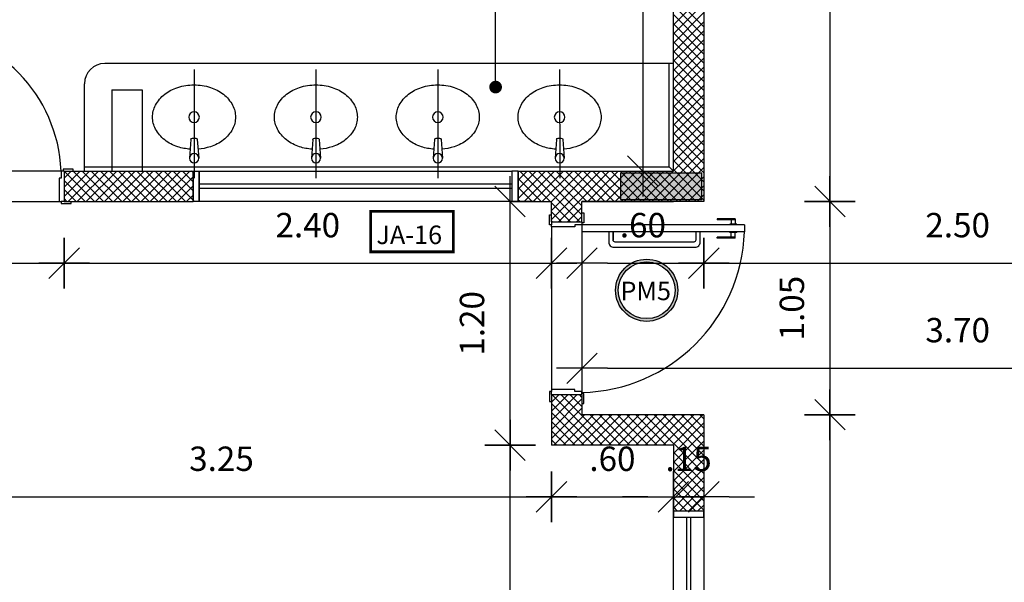
# Model space of a CAD drawing. Units: millimetres. Extents: x 2158 to 2284, y 1298 to 1385.
# Drawn here: x 2220 to 2225, y 1372 to 1374 of the extents above; entities that cross this region are included whole.
import ezdxf

# ---------------------------------------------------------------- set-up
doc = ezdxf.new("R2010")
doc.units = ezdxf.units.MM
doc.linetypes.add('HIDDEN2', pattern=[4.7625, 3.175, -1.5875])
for name, color, linetype in [('A-SOLEIRA', 1, 'Continuous'), ('AR-ALV', 5, 'Continuous'), ('AR-COZ-MOB', 1, 'Continuous'), ('AR-ESQ', 2, 'Continuous'), ('ARQ-CTA-1_075', 1, 'Continuous'), ('ARQ-EQP-VISTA', 1, 'Continuous'), ('ARQ-SMB-1_100', 1, 'Continuous'), ('HATCH', 13, 'Continuous'), ('PILAR_RECT', 6, 'Continuous')]:
    doc.layers.add(name, color=color, linetype=linetype)
doc.layers.add('FO-Hachuras dos pilares', color=9, linetype='Continuous', lineweight=5)
doc.styles.add('A16-E50', font='arial.ttf', dxfattribs={"height": 0.08})
doc.styles.add('FNDE Text Cota 0075', font='verdana.ttf', dxfattribs={"height": 0.12})
doc.styles.add('FNDE Texto Cota 0100', font='verdana.ttf', dxfattribs={"height": 0.16})
doc.dimstyles.new('FNDE 1-0100', dxfattribs={"dimscale": 2.5, "dimtxt": 0.16, "dimasz": 0.05, "dimexe": 0.15, "dimexo": 0.15, "dimgap": 0.05, "dimtad": 1, "dimzin": 4, "dimdsep": 46, "dimtxsty": 'FNDE Texto Cota 0100', "dimblk": 'tic', "dimcen": 0.15, "dimdle": 0.15, "dimse1": 1, "dimse2": 1, "dimclrd": 251, "dimclre": 251, "dimclrt": 256, "dimaunit": 1, "dimadec": 3, "dimazin": 0, "dimtfac": 1, "dimtix": 1, "dimtmove": 2, "dimatfit": 3, "dimldrblk": 'tic', "dimfxl": 0.15, "dimtvp": 1, "dimtolj": 1, "dimtzin": 0, "dimarcsym": 0})
doc.dimstyles.new('FNDE 1-075', dxfattribs={"dimscale": 2.5, "dimtxt": 0.12, "dimasz": 0.05, "dimexe": 0.15, "dimexo": 0.15, "dimgap": 0.05, "dimtad": 1, "dimzin": 4, "dimdsep": 46, "dimtxsty": 'FNDE Text Cota 0075', "dimblk": 'tic', "dimcen": 0.15, "dimdle": 0.15, "dimse1": 1, "dimse2": 1, "dimclrd": 251, "dimclre": 251, "dimclrt": 256, "dimaunit": 1, "dimadec": 3, "dimazin": 0, "dimtfac": 1, "dimtix": 1, "dimtmove": 2, "dimatfit": 3, "dimldrblk": 'tic', "dimfxl": 0.15, "dimtvp": 1, "dimtolj": 1, "dimtzin": 0, "dimarcsym": 0})

# ---------------------------------------------------------------- blocks, each defined once
blk = doc.blocks.new('P-LAV1')
at = {"layer": 'ARQ-EQP-VISTA', "color": 8}
blk.add_line((-0.0004, -0.6364), (0.0003, 0.0715), dxfattribs=at)
at = {"layer": 'ARQ-EQP-VISTA'}
for p, q in [((-0.0204, -0.1806), (-0.0297, -0.0585)), ((0.021, -0.1806), (0.0303, -0.0585)), ((-0.0104, -0.1898), (0.011, -0.1898))]:
    blk.add_line(p, q, dxfattribs=at)
blk.add_lwpolyline([(-0.0252, -0.1173, 0.059992), (-0.1066, -0.1331, 0.087531), (-0.1914, -0.1779, 0.105501), (-0.2512, -0.2489, 0.123031), (-0.2706, -0.3264, 0.123031), (-0.2512, -0.4039, 0.105501), (-0.1914, -0.4749, 0.087531), (-0.1066, -0.5197, 0.07802), (-0.0004, -0.5364, 0.07802), (0.1058, -0.5197, 0.087531), (0.1907, -0.4749, 0.105501), (0.2505, -0.4039, 0.123031), (0.2698, -0.3264, 0.123031), (0.2505, -0.2489, 0.105501), (0.1907, -0.1779, 0.087531), (0.1058, -0.1331, 0.059024), (0.0258, -0.1174, 0.07802)], format="xyb", dxfattribs=at)
blk.add_circle((0.0003, -0.0585), 0.03, dxfattribs=at)
at = {"layer": 'ARQ-EQP-VISTA', "color": 8}
blk.add_circle((-0.0001, -0.3264), 0.0347, dxfattribs=at)
at = {"layer": 'ARQ-EQP-VISTA'}
for centre, start, end in [((-0.0104, -0.1798), 184.35356, 270), ((0.011, -0.1798), 270, 355.64644)]:
    blk.add_arc(centre, 0.01, start, end, dxfattribs=at)
blk = doc.blocks.new('tic')
at = {"color": 251}
for p, q in [((0, -1), (0, 1)), ((-1, 0), (1, 0))]:
    blk.add_line(p, q, dxfattribs=at)
blk.add_line((-0.6, -0.6), (0.6, 0.6))
blk = doc.blocks.new('*D431')
at = {"layer": 'ARQ-CTA-1_075', "color": 251, "lineweight": -2, "transparency": 16777216}
blk.add_line((2224.2017, 1378.0665), (2224.2017, 1373.6165), dxfattribs=at)
at = {"layer": 'DEFPOINTS', "color": 0, "transparency": 16777216}
for p in [(2223.8472, 1378.1915), (2223.8472, 1373.4915), (2224.2017, 1373.4915)]:
    blk.add_point(p, dxfattribs=at)
at = {"layer": 'ARQ-CTA-1_075', "color": 251, "lineweight": -2, "transparency": 16777216, "xscale": 0.125, "yscale": 0.125, "zscale": 0.125}
for p, rotation in [((2224.2017, 1378.1915), 90), ((2224.2017, 1373.4915), 270)]:
    blk.add_blockref('tic', p, dxfattribs=dict(at, rotation=rotation))
at = {"layer": 'ARQ-CTA-1_075', "transparency": 16777216, "insert": (2224.0142, 1375.4312), "char_height": 0.12, "attachment_point": 5, "rotation": 90, "style": 'FNDE Text Cota 0075'}
blk.add_mtext('\\A1;4.70', dxfattribs=at)
blk = doc.blocks.new('*D432')
at = {"layer": 'ARQ-CTA-1_075', "color": 251, "lineweight": -2, "transparency": 16777216}
blk.add_line((2224.2017, 1373.3665), (2224.2017, 1372.5665), dxfattribs=at)
at = {"layer": 'DEFPOINTS', "color": 0, "transparency": 16777216}
for p in [(2223.8472, 1373.4915), (2223.8472, 1372.4415), (2224.2017, 1372.4415)]:
    blk.add_point(p, dxfattribs=at)
at = {"layer": 'ARQ-CTA-1_075', "color": 251, "lineweight": -2, "transparency": 16777216, "xscale": 0.125, "yscale": 0.125, "zscale": 0.125}
for p, rotation in [((2224.2017, 1373.4915), 90), ((2224.2017, 1372.4415), 270)]:
    blk.add_blockref('tic', p, dxfattribs=dict(at, rotation=rotation))
at = {"layer": 'ARQ-CTA-1_075', "transparency": 16777216, "insert": (2224.0142, 1372.9665), "char_height": 0.12, "attachment_point": 5, "rotation": 90, "style": 'FNDE Text Cota 0075'}
blk.add_mtext('\\A1;1.05', dxfattribs=at)
blk = doc.blocks.new('*D433')
at = {"layer": 'ARQ-CTA-1_075', "color": 251, "lineweight": -2, "transparency": 16777216}
blk.add_line((2224.2017, 1372.3165), (2224.2017, 1355.8665), dxfattribs=at)
at = {"layer": 'DEFPOINTS', "color": 0, "transparency": 16777216}
for p in [(2223.8472, 1372.4415), (2223.5806, 1355.7415), (2224.2017, 1355.7415)]:
    blk.add_point(p, dxfattribs=at)
at = {"layer": 'ARQ-CTA-1_075', "color": 251, "lineweight": -2, "transparency": 16777216, "xscale": 0.125, "yscale": 0.125, "zscale": 0.125}
for p, rotation in [((2224.2017, 1372.4415), 90), ((2224.2017, 1355.7415), 270)]:
    blk.add_blockref('tic', p, dxfattribs=dict(at, rotation=rotation))
at = {"layer": 'ARQ-CTA-1_075', "transparency": 16777216, "insert": (2224.0142, 1364.0915), "char_height": 0.12, "attachment_point": 5, "rotation": 90, "style": 'FNDE Text Cota 0075'}
blk.add_mtext('\\A1;16.70', dxfattribs=at)
blk = doc.blocks.new('*D535')
at = {"layer": 'ARQ-CTA-1_075', "color": 251, "lineweight": -2, "transparency": 16777216}
blk.add_line((2219.7056, 1372.0374), (2222.7056, 1372.0374), dxfattribs=at)
at = {"layer": 'DEFPOINTS', "color": 0, "transparency": 16777216}
for p in [(2219.5806, 1373.0415), (2222.8306, 1372.2915), (2222.8306, 1372.0374)]:
    blk.add_point(p, dxfattribs=at)
at = {"layer": 'ARQ-CTA-1_075', "color": 251, "lineweight": -2, "transparency": 16777216, "xscale": 0.125, "yscale": 0.125, "zscale": 0.125, "rotation": 180}
blk.add_blockref('tic', (2219.5806, 1372.0374), dxfattribs=at)
at = {"layer": 'ARQ-CTA-1_075', "color": 251, "lineweight": -2, "transparency": 16777216, "xscale": 0.125, "yscale": 0.125, "zscale": 0.125}
blk.add_blockref('tic', (2222.8306, 1372.0374), dxfattribs=at)
at = {"layer": 'ARQ-CTA-1_075', "transparency": 16777216, "insert": (2221.2056, 1372.2249), "char_height": 0.12, "attachment_point": 5, "style": 'FNDE Text Cota 0075'}
blk.add_mtext('\\A1;3.25', dxfattribs=at)
blk = doc.blocks.new('*D536')
at = {"layer": 'ARQ-CTA-1_075', "color": 251, "lineweight": -2, "transparency": 16777216}
blk.add_line((2222.9556, 1372.0374), (2223.3056, 1372.0374), dxfattribs=at)
at = {"layer": 'DEFPOINTS', "color": 0, "transparency": 16777216}
for p in [(2222.8306, 1372.2915), (2223.4306, 1372.2915), (2223.4306, 1372.0374)]:
    blk.add_point(p, dxfattribs=at)
at = {"layer": 'ARQ-CTA-1_075', "color": 251, "lineweight": -2, "transparency": 16777216, "xscale": 0.125, "yscale": 0.125, "zscale": 0.125, "rotation": 180}
blk.add_blockref('tic', (2222.8306, 1372.0374), dxfattribs=at)
at = {"layer": 'ARQ-CTA-1_075', "color": 251, "lineweight": -2, "transparency": 16777216, "xscale": 0.125, "yscale": 0.125, "zscale": 0.125}
blk.add_blockref('tic', (2223.4306, 1372.0374), dxfattribs=at)
at = {"layer": 'ARQ-CTA-1_075', "transparency": 16777216, "insert": (2223.1306, 1372.2249), "char_height": 0.12, "attachment_point": 5, "style": 'FNDE Text Cota 0075'}
blk.add_mtext('\\A1;.60', dxfattribs=at)
blk = doc.blocks.new('*D537')
at = {"layer": 'ARQ-CTA-1_075', "color": 251, "lineweight": -2, "transparency": 16777216}
for p, q in [((2223.3056, 1372.0374), (2223.1806, 1372.0374)), ((2223.4306, 1372.0374), (2223.5806, 1372.0374)), ((2223.7056, 1372.0374), (2223.8306, 1372.0374))]:
    blk.add_line(p, q, dxfattribs=at)
at = {"layer": 'DEFPOINTS', "color": 0, "transparency": 16777216}
for p in [(2223.4306, 1372.0374), (2223.5806, 1372.0374), (2223.5806, 1372.0374)]:
    blk.add_point(p, dxfattribs=at)
at = {"layer": 'ARQ-CTA-1_075', "color": 251, "lineweight": -2, "transparency": 16777216, "xscale": 0.125, "yscale": 0.125, "zscale": 0.125}
blk.add_blockref('tic', (2223.4306, 1372.0374), dxfattribs=at)
at = {"layer": 'ARQ-CTA-1_075', "color": 251, "lineweight": -2, "transparency": 16777216, "xscale": 0.125, "yscale": 0.125, "zscale": 0.125, "rotation": 180}
blk.add_blockref('tic', (2223.5806, 1372.0374), dxfattribs=at)
at = {"layer": 'ARQ-CTA-1_075', "transparency": 16777216, "insert": (2223.5056, 1372.2239), "char_height": 0.12, "attachment_point": 5, "style": 'FNDE Text Cota 0075'}
blk.add_mtext('\\A1;.15', dxfattribs=at)
blk = doc.blocks.new('*D569')
at = {"layer": 'ARQ-CTA-1_075', "color": 251, "lineweight": -2, "transparency": 16777216}
blk.add_line((2222.6266, 1367.5665), (2222.6266, 1372.1665), dxfattribs=at)
at = {"layer": 'DEFPOINTS', "color": 0, "transparency": 16777216}
for p in [(2222.6266, 1372.2915), (2223.4306, 1372.2915), (2223.4306, 1367.4415)]:
    blk.add_point(p, dxfattribs=at)
at = {"layer": 'ARQ-CTA-1_075', "color": 251, "lineweight": -2, "transparency": 16777216, "xscale": 0.125, "yscale": 0.125, "zscale": 0.125}
for p, rotation in [((2222.6266, 1372.2915), 90), ((2222.6266, 1367.4415), 270)]:
    blk.add_blockref('tic', p, dxfattribs=dict(at, rotation=rotation))
at = {"layer": 'ARQ-CTA-1_075', "transparency": 16777216, "insert": (2222.4389, 1369.8665), "char_height": 0.12, "attachment_point": 5, "rotation": 90, "style": 'FNDE Text Cota 0075'}
blk.add_mtext('\\A1;4.85', dxfattribs=at)
blk = doc.blocks.new('*D570')
at = {"layer": 'ARQ-CTA-1_075', "color": 251, "lineweight": -2, "transparency": 16777216}
blk.add_line((2222.6266, 1372.4165), (2222.6266, 1373.3665), dxfattribs=at)
at = {"layer": 'DEFPOINTS', "color": 0, "transparency": 16777216}
for p in [(2222.6266, 1373.4915), (2222.8306, 1373.4915), (2222.8306, 1372.2915)]:
    blk.add_point(p, dxfattribs=at)
at = {"layer": 'ARQ-CTA-1_075', "color": 251, "lineweight": -2, "transparency": 16777216, "xscale": 0.125, "yscale": 0.125, "zscale": 0.125}
for p, rotation in [((2222.6266, 1373.4915), 90), ((2222.6266, 1372.2915), 270)]:
    blk.add_blockref('tic', p, dxfattribs=dict(at, rotation=rotation))
at = {"layer": 'ARQ-CTA-1_075', "transparency": 16777216, "insert": (2222.4391, 1372.8915), "char_height": 0.12, "attachment_point": 5, "rotation": 90, "style": 'FNDE Text Cota 0075'}
blk.add_mtext('\\A1;1.20', dxfattribs=at)
blk = doc.blocks.new('*D590')
at = {"layer": 'ARQ-CTA-1_075', "color": 251, "lineweight": -2, "transparency": 16777216}
blk.add_line((2220.5556, 1373.1878), (2222.7056, 1373.1878), dxfattribs=at)
at = {"layer": 'DEFPOINTS', "color": 0, "transparency": 16777216}
for p in [(2220.4306, 1373.4915), (2222.8306, 1373.4915), (2222.8306, 1373.1878)]:
    blk.add_point(p, dxfattribs=at)
at = {"layer": 'ARQ-CTA-1_075', "color": 251, "lineweight": -2, "transparency": 16777216, "xscale": 0.125, "yscale": 0.125, "zscale": 0.125, "rotation": 180}
blk.add_blockref('tic', (2220.4306, 1373.1878), dxfattribs=at)
at = {"layer": 'ARQ-CTA-1_075', "color": 251, "lineweight": -2, "transparency": 16777216, "xscale": 0.125, "yscale": 0.125, "zscale": 0.125}
blk.add_blockref('tic', (2222.8306, 1373.1878), dxfattribs=at)
at = {"layer": 'ARQ-CTA-1_075', "transparency": 16777216, "insert": (2221.6306, 1373.3753), "char_height": 0.12, "attachment_point": 5, "style": 'FNDE Text Cota 0075'}
blk.add_mtext('\\A1;2.40', dxfattribs=at)
blk = doc.blocks.new('*D593')
at = {"layer": 'ARQ-CTA-1_075', "color": 251, "lineweight": -2, "transparency": 16777216}
blk.add_line((2223.1056, 1373.1878), (2223.4556, 1373.1878), dxfattribs=at)
at = {"layer": 'DEFPOINTS', "color": 0, "transparency": 16777216}
for p in [(2222.9806, 1373.4915), (2223.5806, 1373.4915), (2223.5806, 1373.1878)]:
    blk.add_point(p, dxfattribs=at)
at = {"layer": 'ARQ-CTA-1_075', "color": 251, "lineweight": -2, "transparency": 16777216, "xscale": 0.125, "yscale": 0.125, "zscale": 0.125, "rotation": 180}
blk.add_blockref('tic', (2222.9806, 1373.1878), dxfattribs=at)
at = {"layer": 'ARQ-CTA-1_075', "color": 251, "lineweight": -2, "transparency": 16777216, "xscale": 0.125, "yscale": 0.125, "zscale": 0.125}
blk.add_blockref('tic', (2223.5806, 1373.1878), dxfattribs=at)
at = {"layer": 'ARQ-CTA-1_075', "transparency": 16777216, "insert": (2223.2806, 1373.3752), "char_height": 0.12, "attachment_point": 5, "style": 'FNDE Text Cota 0075'}
blk.add_mtext('\\A1;.60', dxfattribs=at)
blk = doc.blocks.new('*D594')
at = {"layer": 'ARQ-CTA-1_075', "color": 251, "lineweight": -2, "transparency": 16777216}
blk.add_line((2223.7056, 1373.1878), (2225.9556, 1373.1878), dxfattribs=at)
at = {"layer": 'DEFPOINTS', "color": 0, "transparency": 16777216}
for p in [(2223.5806, 1373.4915), (2226.0806, 1373.4915), (2226.0806, 1373.1878)]:
    blk.add_point(p, dxfattribs=at)
at = {"layer": 'ARQ-CTA-1_075', "color": 251, "lineweight": -2, "transparency": 16777216, "xscale": 0.125, "yscale": 0.125, "zscale": 0.125, "rotation": 180}
blk.add_blockref('tic', (2223.5806, 1373.1878), dxfattribs=at)
at = {"layer": 'ARQ-CTA-1_075', "color": 251, "lineweight": -2, "transparency": 16777216, "xscale": 0.125, "yscale": 0.125, "zscale": 0.125}
blk.add_blockref('tic', (2226.0806, 1373.1878), dxfattribs=at)
at = {"layer": 'ARQ-CTA-1_075', "transparency": 16777216, "insert": (2224.8306, 1373.3753), "char_height": 0.12, "attachment_point": 5, "style": 'FNDE Text Cota 0075'}
blk.add_mtext('\\A1;2.50', dxfattribs=at)
blk = doc.blocks.new('*D596')
at = {"layer": 'ARQ-CTA-1_075', "color": 251, "lineweight": -2, "transparency": 16777216}
blk.add_line((2223.1056, 1372.6706), (2226.5556, 1372.6706), dxfattribs=at)
at = {"layer": 'DEFPOINTS', "color": 0, "transparency": 16777216}
for p in [(2226.6806, 1372.6706), (2222.9806, 1372.4415), (2226.6806, 1372.4415)]:
    blk.add_point(p, dxfattribs=at)
at = {"layer": 'ARQ-CTA-1_075', "color": 251, "lineweight": -2, "transparency": 16777216, "xscale": 0.125, "yscale": 0.125, "zscale": 0.125, "rotation": 180}
blk.add_blockref('tic', (2222.9806, 1372.6706), dxfattribs=at)
at = {"layer": 'ARQ-CTA-1_075', "color": 251, "lineweight": -2, "transparency": 16777216, "xscale": 0.125, "yscale": 0.125, "zscale": 0.125}
blk.add_blockref('tic', (2226.6806, 1372.6706), dxfattribs=at)
at = {"layer": 'ARQ-CTA-1_075', "transparency": 16777216, "insert": (2224.8306, 1372.8581), "char_height": 0.12, "attachment_point": 5, "style": 'FNDE Text Cota 0075'}
blk.add_mtext('\\A1;3.70', dxfattribs=at)
blk = doc.blocks.new('*D597')
at = {"layer": 'ARQ-CTA-1_075', "color": 251, "lineweight": -2, "transparency": 16777216}
blk.add_line((2219.7056, 1373.1878), (2220.3056, 1373.1878), dxfattribs=at)
at = {"layer": 'DEFPOINTS', "color": 0, "transparency": 16777216}
for p in [(2220.4306, 1373.1878), (2219.5806, 1373.0415), (2220.4306, 1373.0628)]:
    blk.add_point(p, dxfattribs=at)
at = {"layer": 'ARQ-CTA-1_075', "color": 251, "lineweight": -2, "transparency": 16777216, "xscale": 0.125, "yscale": 0.125, "zscale": 0.125, "rotation": 180}
blk.add_blockref('tic', (2219.5806, 1373.1878), dxfattribs=at)
at = {"layer": 'ARQ-CTA-1_075', "color": 251, "lineweight": -2, "transparency": 16777216, "xscale": 0.125, "yscale": 0.125, "zscale": 0.125}
blk.add_blockref('tic', (2220.4306, 1373.1878), dxfattribs=at)
at = {"layer": 'ARQ-CTA-1_075', "transparency": 16777216, "insert": (2220.0056, 1373.3755), "char_height": 0.12, "attachment_point": 5, "style": 'FNDE Text Cota 0075'}
blk.add_mtext('\\A1;.85', dxfattribs=at)
blk = doc.blocks.new('*D738')
at = {"layer": 'ARQ-CTA-1_075', "color": 251, "lineweight": -2, "transparency": 16777216}
blk.add_line((2223.2802, 1376.1165), (2223.2802, 1373.7665), dxfattribs=at)
at = {"layer": 'DEFPOINTS', "color": 0, "transparency": 16777216}
for p in [(2221.8226, 1376.2415), (2221.8226, 1373.6415), (2223.2802, 1373.6415)]:
    blk.add_point(p, dxfattribs=at)
at = {"layer": 'ARQ-CTA-1_075', "color": 251, "lineweight": -2, "transparency": 16777216, "xscale": 0.125, "yscale": 0.125, "zscale": 0.125}
for p, rotation in [((2223.2802, 1376.2415), 90), ((2223.2802, 1373.6415), 270)]:
    blk.add_blockref('tic', p, dxfattribs=dict(at, rotation=rotation))
at = {"layer": 'ARQ-CTA-1_075', "transparency": 16777216, "insert": (2223.0927, 1374.9415), "char_height": 0.12, "attachment_point": 5, "rotation": 90, "style": 'FNDE Text Cota 0075'}
blk.add_mtext('\\A1;2.60', dxfattribs=at)
blk = doc.blocks.new('pilares terreo')
at = {"layer": 'FO-Hachuras dos pilares', "linetype": 'Continuous'}
blk.add_hatch(color=256, dxfattribs=at).paths.add_polyline_path([(2305.2085, 1373.5017), (2305.2085, 1373.5667), (2305.2085, 1373.6317), (2305.0085, 1373.6317), (2304.8085, 1373.6317), (2304.8085, 1373.5667), (2304.8085, 1373.5017), (2305.0085, 1373.5017)])
at = {"layer": 'PILAR_RECT'}
blk.add_lwpolyline([(2305.2085, 1373.5017), (2305.2085, 1373.5667), (2305.2085, 1373.6317), (2305.0085, 1373.6317), (2304.8085, 1373.6317), (2304.8085, 1373.5667), (2304.8085, 1373.5017), (2305.0085, 1373.5017), (2305.2085, 1373.5017)], close=True, dxfattribs=at)

msp = doc.modelspace()

# ---------------------------------------------------------------- hatches: boundary and pattern name
at = {"layer": 'ARQ-SMB-1_100'}
h = msp.add_hatch(color=252, dxfattribs=at)
edge = h.paths.add_edge_path()
edge.add_arc((2223.2992, 1373.0544), 0.1531, 0, 360)
edge = h.paths.add_edge_path(flags=17)
edge.add_arc((2223.2992, 1373.0544), 0.1397, 0, 360)

# ---------------------------------------------------------------- linework, layer by layer
at = {"color": 45, "linetype": 'Continuous'}
for p, q in [((2223.4306, 1374.3616), (2223.5806, 1374.5116)), ((2223.5806, 1374.3519), (2223.4306, 1374.5019)), ((2223.4306, 1374.3167), (2223.5806, 1374.4667)), ((2223.5806, 1374.307), (2223.4306, 1374.457)), ((2223.4306, 1374.2717), (2223.5806, 1374.4217)), ((2223.5806, 1374.2621), (2223.4306, 1374.4121)), ((2223.4306, 1374.2268), (2223.5806, 1374.3768)), ((2223.5806, 1374.2172), (2223.4306, 1374.3672)), ((2223.4306, 1374.1819), (2223.5806, 1374.3319)), ((2223.5806, 1374.1723), (2223.4306, 1374.3223)), ((2223.4306, 1374.137), (2223.5806, 1374.287)), ((2223.5806, 1374.1274), (2223.4306, 1374.2774)), ((2223.4306, 1374.0921), (2223.5806, 1374.2421)), ((2223.5806, 1374.0825), (2223.4306, 1374.2325)), ((2223.4306, 1374.0472), (2223.5806, 1374.1972)), ((2223.5806, 1374.0376), (2223.4306, 1374.1876)), ((2223.4306, 1374.0023), (2223.5806, 1374.1523)), ((2223.5806, 1373.9927), (2223.4306, 1374.1427)), ((2223.4306, 1373.9574), (2223.5806, 1374.1074)), ((2223.5806, 1373.9478), (2223.4306, 1374.0978)), ((2223.4306, 1373.9125), (2223.5806, 1374.0625)), ((2223.5806, 1373.9029), (2223.4306, 1374.0529)), ((2223.4306, 1373.8676), (2223.5806, 1374.0176)), ((2223.5806, 1373.858), (2223.4306, 1374.008)), ((2223.4306, 1373.8227), (2223.5806, 1373.9727)), ((2223.5806, 1373.8131), (2223.4306, 1373.9631)), ((2223.4306, 1373.7778), (2223.5806, 1373.9278)), ((2223.5806, 1373.7682), (2223.4306, 1373.9182)), ((2223.4306, 1373.7329), (2223.5806, 1373.8829)), ((2223.5806, 1373.7233), (2223.4306, 1373.8733)), ((2223.4306, 1373.688), (2223.5806, 1373.838)), ((2223.5806, 1373.6784), (2223.4306, 1373.8284)), ((2223.4306, 1373.6431), (2223.5806, 1373.7931)), ((2223.3239, 1373.4915), (2223.5806, 1373.7482)), ((2223.5806, 1373.6335), (2223.4306, 1373.7835)), ((2223.3688, 1373.4915), (2223.5806, 1373.7033)), ((2223.5806, 1373.5886), (2223.4306, 1373.7386)), ((2223.4137, 1373.4915), (2223.5806, 1373.6584)), ((2223.5806, 1373.5437), (2223.4306, 1373.6937)), ((2223.5806, 1373.4988), (2223.4306, 1373.6488)), ((2220.4306, 1373.6066), (2220.4655, 1373.6415)), ((2220.4306, 1373.5617), (2220.5104, 1373.6415)), ((2220.4306, 1373.5168), (2220.5553, 1373.6415)), ((2220.5795, 1373.4915), (2220.4306, 1373.6404)), ((2220.4502, 1373.4915), (2220.6002, 1373.6415)), ((2220.6244, 1373.4915), (2220.4744, 1373.6415)), ((2220.4951, 1373.4915), (2220.6451, 1373.6415)), ((2220.6693, 1373.4915), (2220.5193, 1373.6415)), ((2220.54, 1373.4915), (2220.69, 1373.6415)), ((2220.7142, 1373.4915), (2220.5642, 1373.6415)), ((2220.585, 1373.4915), (2220.735, 1373.6415)), ((2220.7591, 1373.4915), (2220.6091, 1373.6415)), ((2220.6299, 1373.4915), (2220.7799, 1373.6415)), ((2220.804, 1373.4915), (2220.654, 1373.6415)), ((2220.6748, 1373.4915), (2220.8248, 1373.6415)), ((2220.8489, 1373.4915), (2220.6989, 1373.6415)), ((2220.7197, 1373.4915), (2220.8697, 1373.6415)), ((2220.8938, 1373.4915), (2220.7438, 1373.6415)), ((2220.7646, 1373.4915), (2220.9146, 1373.6415)), ((2220.9387, 1373.4915), (2220.7887, 1373.6415)), ((2220.8095, 1373.4915), (2220.9595, 1373.6415)), ((2220.9836, 1373.4915), (2220.8336, 1373.6415)), ((2220.8544, 1373.4915), (2221.0044, 1373.6415)), ((2221.0285, 1373.4915), (2220.8785, 1373.6415)), ((2220.8993, 1373.4915), (2221.0493, 1373.6415)), ((2221.0734, 1373.4915), (2220.9234, 1373.6415)), ((2220.9442, 1373.4915), (2221.0657, 1373.6131)), ((2221.0657, 1373.5441), (2220.9683, 1373.6415)), ((2221.0657, 1373.589), (2221.0132, 1373.6415)), ((2221.0657, 1373.6339), (2221.0581, 1373.6415)), ((2222.6657, 1373.5966), (2222.7106, 1373.6415)), ((2222.6657, 1373.5517), (2222.7555, 1373.6415)), ((2222.6657, 1373.5068), (2222.8004, 1373.6415)), ((2222.6657, 1373.6353), (2222.6718, 1373.6414)), ((2222.7796, 1373.4915), (2222.6657, 1373.6055)), ((2222.8245, 1373.4915), (2222.6745, 1373.6415)), ((2222.6953, 1373.4915), (2222.8453, 1373.6415)), ((2222.9694, 1373.3915), (2222.7194, 1373.6415)), ((2222.7402, 1373.4915), (2222.8902, 1373.6415)), ((2222.9806, 1373.4253), (2222.7643, 1373.6415)), ((2222.7851, 1373.4915), (2222.9351, 1373.6415)), ((2222.9806, 1373.4702), (2222.8092, 1373.6415)), ((2222.83, 1373.4915), (2222.98, 1373.6415)), ((2222.8306, 1373.4472), (2223.0249, 1373.6415)), ((2222.8306, 1373.4023), (2223.0698, 1373.6415)), ((2223.0041, 1373.4915), (2222.8541, 1373.6415)), ((2222.8647, 1373.3915), (2223.1147, 1373.6415)), ((2223.049, 1373.4915), (2222.899, 1373.6415)), ((2223.0939, 1373.4915), (2222.9439, 1373.6415)), ((2223.1388, 1373.4915), (2222.9889, 1373.6415)), ((2223.0096, 1373.4915), (2223.1596, 1373.6415)), ((2223.1838, 1373.4915), (2223.0338, 1373.6415)), ((2223.0545, 1373.4915), (2223.2045, 1373.6415)), ((2223.2287, 1373.4915), (2223.0787, 1373.6415)), ((2223.0994, 1373.4915), (2223.2494, 1373.6415)), ((2223.2736, 1373.4915), (2223.1236, 1373.6415)), ((2223.1443, 1373.4915), (2223.2943, 1373.6415)), ((2223.3185, 1373.4915), (2223.1685, 1373.6415)), ((2223.1892, 1373.4915), (2223.3392, 1373.6415)), ((2223.3634, 1373.4915), (2223.2134, 1373.6415)), ((2223.2341, 1373.4915), (2223.3841, 1373.6415)), ((2223.4083, 1373.4915), (2223.2583, 1373.6415)), ((2223.279, 1373.4915), (2223.429, 1373.6415)), ((2223.4532, 1373.4915), (2223.3032, 1373.6415)), ((2223.4981, 1373.4915), (2223.3481, 1373.6415)), ((2223.543, 1373.4915), (2223.393, 1373.6415)), ((2223.4586, 1373.4915), (2223.5806, 1373.6135)), ((2220.5346, 1373.4915), (2220.4306, 1373.5955)), ((2220.4897, 1373.4915), (2220.4306, 1373.5506)), ((2220.9891, 1373.4915), (2221.0657, 1373.5682)), ((2222.7347, 1373.4915), (2222.6657, 1373.5606)), ((2223.5035, 1373.4915), (2223.5806, 1373.5686)), ((2220.4448, 1373.4915), (2220.4306, 1373.5057)), ((2221.034, 1373.4915), (2221.0657, 1373.5233)), ((2223.5484, 1373.4915), (2223.5806, 1373.5237)), ((2222.6565, 1373.4914), (2222.6565, 1373.4914)), ((2222.6739, 1373.4914), (2222.6652, 1373.5001)), ((2222.9245, 1373.3915), (2222.8306, 1373.4855)), ((2222.9096, 1373.3915), (2222.9806, 1373.4625)), ((2222.8796, 1373.3915), (2222.8306, 1373.4406)), ((2222.9545, 1373.3915), (2222.9806, 1373.4176)), ((2222.8347, 1373.3915), (2222.8306, 1373.3957)), ((2222.8306, 1372.5043), (2222.8678, 1372.5415)), ((2222.8306, 1372.4594), (2222.9127, 1372.5415)), ((2222.8306, 1372.4145), (2222.9576, 1372.5415)), ((2223.0816, 1372.2915), (2222.8316, 1372.5415)), ((2223.1265, 1372.2915), (2222.8765, 1372.5415)), ((2222.9806, 1372.4823), (2222.9214, 1372.5415)), ((2222.9806, 1372.5272), (2222.9663, 1372.5415)), ((2222.8306, 1372.3696), (2222.9806, 1372.5196)), ((2223.0367, 1372.2915), (2222.8306, 1372.4976)), ((2222.8306, 1372.3247), (2222.9806, 1372.4747)), ((2222.9918, 1372.2915), (2222.8306, 1372.4527)), ((2222.8424, 1372.2915), (2222.9924, 1372.4415)), ((2222.8873, 1372.2915), (2223.0373, 1372.4415)), ((2222.9322, 1372.2915), (2223.0822, 1372.4415)), ((2222.9771, 1372.2915), (2223.1271, 1372.4415)), ((2223.1714, 1372.2915), (2223.0214, 1372.4415)), ((2223.022, 1372.2915), (2223.172, 1372.4415)), ((2223.2163, 1372.2915), (2223.0663, 1372.4415)), ((2223.0669, 1372.2915), (2223.2169, 1372.4415)), ((2223.2612, 1372.2915), (2223.1112, 1372.4415)), ((2223.1118, 1372.2915), (2223.2618, 1372.4415)), ((2223.3061, 1372.2915), (2223.1561, 1372.4415)), ((2223.1567, 1372.2915), (2223.3067, 1372.4415)), ((2223.351, 1372.2915), (2223.201, 1372.4415)), ((2223.2016, 1372.2915), (2223.3516, 1372.4415)), ((2223.3959, 1372.2915), (2223.2459, 1372.4415)), ((2223.2465, 1372.2915), (2223.3965, 1372.4415)), ((2223.5806, 1372.1517), (2223.2908, 1372.4415)), ((2223.2914, 1372.2915), (2223.4414, 1372.4415)), ((2223.5806, 1372.1966), (2223.3357, 1372.4415)), ((2223.3363, 1372.2915), (2223.4863, 1372.4415)), ((2223.5806, 1372.2415), (2223.3806, 1372.4415)), ((2223.3812, 1372.2915), (2223.5312, 1372.4415)), ((2223.5806, 1372.2864), (2223.4255, 1372.4415)), ((2223.4261, 1372.2915), (2223.5761, 1372.4415)), ((2223.5806, 1372.3313), (2223.4704, 1372.4415)), ((2223.5806, 1372.3763), (2223.5153, 1372.4415)), ((2223.5806, 1372.4212), (2223.5602, 1372.4415)), ((2222.9469, 1372.2915), (2222.8306, 1372.4078)), ((2223.4306, 1372.2512), (2223.5806, 1372.4012)), ((2222.902, 1372.2915), (2222.8306, 1372.3629)), ((2223.4306, 1372.2063), (2223.5806, 1372.3563)), ((2222.8571, 1372.2915), (2222.8306, 1372.318)), ((2223.4306, 1372.1614), (2223.5806, 1372.3114)), ((2223.4306, 1372.1165), (2223.5806, 1372.2665)), ((2223.5806, 1372.1068), (2223.4306, 1372.2568)), ((2223.4306, 1372.0716), (2223.5806, 1372.2216)), ((2223.5806, 1372.0619), (2223.4306, 1372.2119)), ((2223.4306, 1372.0267), (2223.5806, 1372.1767)), ((2223.5806, 1372.017), (2223.4306, 1372.167)), ((2223.4306, 1371.9818), (2223.5806, 1372.1318)), ((2223.5806, 1371.9721), (2223.4306, 1372.1221)), ((2223.5413, 1371.9665), (2223.4306, 1372.0772)), ((2223.4603, 1371.9665), (2223.5806, 1372.0869)), ((2223.4964, 1371.9665), (2223.4306, 1372.0323)), ((2223.5052, 1371.9665), (2223.5806, 1372.042)), ((2223.4515, 1371.9665), (2223.4306, 1371.9874)), ((2223.5501, 1371.9665), (2223.5806, 1371.9971))]:
    msp.add_line(p, q, dxfattribs=at)
at = {"color": 3}
for p, q in [((2220.4756, 1373.6515), (2220.4256, 1373.6515)), ((2220.4256, 1373.6515), (2220.4256, 1373.6415)), ((2220.4756, 1373.6415), (2220.4756, 1373.6515)), ((2220.4156, 1373.6065), (2220.4056, 1373.6065)), ((2220.4056, 1373.6065), (2220.4056, 1373.4915)), ((2220.4256, 1373.6415), (2220.4156, 1373.6415)), ((2220.4156, 1373.6415), (2220.4156, 1373.6065)), ((2220.4306, 1373.6415), (2220.4256, 1373.6415)), ((2220.4056, 1373.4915), (2220.4156, 1373.4915)), ((2220.4156, 1373.4915), (2220.4156, 1373.4815)), ((2220.4306, 1373.4915), (2220.4156, 1373.4915)), ((2220.4156, 1373.4815), (2220.4656, 1373.4815)), ((2220.4656, 1373.4815), (2220.4656, 1373.4915)), ((2222.8206, 1373.3765), (2222.8206, 1373.4265)), ((2222.8206, 1373.4265), (2222.8306, 1373.4265)), ((2222.9806, 1373.4365), (2222.9906, 1373.4365)), ((2222.9906, 1373.4365), (2222.9906, 1373.3865)), ((2222.8306, 1373.3765), (2222.8206, 1373.3765)), ((2222.8306, 1373.3915), (2222.8306, 1373.3765)), ((2222.8306, 1373.3665), (2222.8306, 1373.3765)), ((2222.9456, 1373.3665), (2222.8306, 1373.3665)), ((2222.9806, 1373.3765), (2222.9456, 1373.3765)), ((2222.9456, 1373.3765), (2222.9456, 1373.3665)), ((2222.9806, 1373.3915), (2222.9806, 1373.3865)), ((2222.9906, 1373.3865), (2222.9806, 1373.3865)), ((2222.9806, 1373.3865), (2222.9806, 1373.3765)), ((2222.9806, 1373.3765), (2222.9806, 1373.3415)), ((2223.7806, 1373.3765), (2222.9806, 1373.3765)), ((2223.7806, 1373.3765), (2223.7806, 1373.3415)), ((2223.7806, 1373.3415), (2222.9806, 1373.3415)), ((2222.8306, 1372.5565), (2222.8206, 1372.5565)), ((2222.8206, 1372.5565), (2222.8206, 1372.5065)), ((2222.9456, 1372.5665), (2222.8306, 1372.5665)), ((2222.8306, 1372.5665), (2222.8306, 1372.5565)), ((2222.8306, 1372.5415), (2222.8306, 1372.5565)), ((2222.8306, 1372.5415), (2222.8306, 1372.5065)), ((2222.9456, 1372.5565), (2222.9456, 1372.5665)), ((2222.9806, 1372.5565), (2222.9456, 1372.5565)), ((2222.9806, 1372.5465), (2222.9806, 1372.5565)), ((2222.9906, 1372.5465), (2222.9806, 1372.5465)), ((2222.9806, 1372.5415), (2222.9806, 1372.5465)), ((2222.9906, 1372.4965), (2222.9906, 1372.5465)), ((2222.8206, 1372.5065), (2222.8306, 1372.5065)), ((2222.9806, 1372.4965), (2222.9906, 1372.4965))]:
    msp.add_line(p, q, dxfattribs=at)
at = {"color": 1}
for p, q in [((2223.6456, 1373.4065), (2223.6456, 1373.4015)), ((2223.7356, 1373.4065), (2223.6456, 1373.4065)), ((2223.7356, 1373.4065), (2223.7356, 1373.3795)), ((2223.7356, 1373.4015), (2223.6456, 1373.4015)), ((2223.7431, 1373.3795), (2223.7081, 1373.3795)), ((2223.7081, 1373.3795), (2223.7081, 1373.3765)), ((2223.7156, 1373.4015), (2223.7156, 1373.3795)), ((2223.7431, 1373.3795), (2223.7431, 1373.3765)), ((2223.6456, 1373.3115), (2223.6456, 1373.3165)), ((2223.7356, 1373.3165), (2223.6456, 1373.3165)), ((2223.7356, 1373.3115), (2223.6456, 1373.3115)), ((2223.7081, 1373.3385), (2223.7081, 1373.3415)), ((2223.7431, 1373.3385), (2223.7081, 1373.3385)), ((2223.7156, 1373.3165), (2223.7156, 1373.3385)), ((2223.7356, 1373.3115), (2223.7356, 1373.3385)), ((2223.7431, 1373.3385), (2223.7431, 1373.3415))]:
    msp.add_line(p, q, dxfattribs=at)
msp.add_lwpolyline([(2223.1342, 1373.3415), (2223.1342, 1373.3015), (2223.1342, 1373.3415), (2223.1126, 1373.3415), (2223.1126, 1373.2915, 0.414214), (2223.1376, 1373.2665), (2223.5376, 1373.2665, 0.414214), (2223.5626, 1373.2915), (2223.5626, 1373.3415), (2223.5411, 1373.3415), (2223.5411, 1373.3015, -0.414214), (2223.5311, 1373.2915), (2223.1442, 1373.2915, -0.414214), (2223.1342, 1373.3015)], format="xyb", dxfattribs=at)
for centre, radius, start, end in [((2219.6858, 1373.6125), 0.7304, 2.2768, 86.4816), ((2222.9626, 1373.3698), 0.8184, 271.2569, 358.0224)]:
    msp.add_arc(centre, radius, start, end, dxfattribs=at)
at = {"layer": 'A-SOLEIRA'}
for p, q in [((2220.4156, 1373.6415), (2219.7306, 1373.6415)), ((2219.7056, 1373.4915), (2220.4056, 1373.4915)), ((2222.8306, 1373.3665), (2222.8306, 1372.5665)), ((2222.9806, 1373.3765), (2222.9806, 1372.5565))]:
    msp.add_line(p, q, dxfattribs=at)
at = {"layer": 'AR-ALV'}
for p, q in [((2223.5806, 1377.2415), (2223.5806, 1373.4915)), ((2223.4306, 1373.6415), (2223.4306, 1376.2415)), ((2220.4306, 1373.6415), (2220.4306, 1373.4915)), ((2220.4306, 1373.6415), (2221.0657, 1373.6414)), ((2221.0657, 1373.6414), (2221.0657, 1373.4914)), ((2221.0657, 1373.5015), (2221.0657, 1373.6414)), ((2222.6657, 1373.5015), (2222.6657, 1373.6415)), ((2222.6657, 1373.6414), (2222.6657, 1373.4914)), ((2222.6657, 1373.5013), (2222.6657, 1373.6414)), ((2220.4306, 1373.4915), (2221.0657, 1373.4914)), ((2222.6657, 1373.4914), (2222.8306, 1373.4914)), ((2222.7057, 1373.4914), (2222.7057, 1373.4914)), ((2222.8306, 1373.3915), (2222.8306, 1373.4915)), ((2222.9806, 1373.4915), (2223.4306, 1373.4915)), ((2223.5806, 1373.4915), (2222.9806, 1373.4915)), ((2222.9806, 1373.3915), (2222.9806, 1373.4915)), ((2222.8306, 1373.3915), (2222.9806, 1373.3915)), ((2222.8306, 1373.3915), (2222.9806, 1373.3915)), ((2222.8306, 1372.5415), (2222.9806, 1372.5415)), ((2222.8306, 1372.5415), (2222.8306, 1372.2915)), ((2222.8306, 1372.5415), (2222.9806, 1372.5415)), ((2222.9806, 1372.5415), (2222.9806, 1372.4415)), ((2223.5806, 1372.4415), (2222.9806, 1372.4415)), ((2223.5806, 1372.4415), (2223.5806, 1371.9665)), ((2223.4306, 1372.2915), (2222.8306, 1372.2915)), ((2223.4306, 1372.2915), (2223.4306, 1371.9665)), ((2223.5806, 1371.9665), (2223.4306, 1371.9665))]:
    msp.add_line(p, q, dxfattribs=at)
msp.add_lwpolyline([(2222.6657, 1373.6415), (2222.6657, 1373.6415), (2223.4306, 1373.6415)], dxfattribs=at)
at = {"layer": 'AR-ESQ'}
for p, q in [((2223.4306, 1374.1715), (2220.6306, 1374.1715)), ((2223.4106, 1373.6615), (2223.4106, 1374.1715)), ((2220.5306, 1373.6415), (2220.5306, 1374.0715)), ((2220.5306, 1373.6615), (2223.4106, 1373.6615)), ((2223.4106, 1373.6615), (2223.4306, 1373.6415)), ((2222.6357, 1373.5764), (2221.0957, 1373.5764)), ((2222.6357, 1373.5564), (2221.0957, 1373.5564)), ((2223.4956, 1371.9365), (2223.4956, 1367.7965)), ((2223.5156, 1371.9365), (2223.5156, 1367.7965))]:
    msp.add_line(p, q, dxfattribs=at)
for points in [[(2221.0957, 1373.4914), (2221.0657, 1373.4914), (2221.0657, 1373.6414), (2221.0957, 1373.6414)], [(2222.6357, 1373.4914), (2222.6657, 1373.4914), (2222.6657, 1373.6414), (2222.6357, 1373.6414)], [(2223.5806, 1371.9365), (2223.5806, 1371.9665), (2223.4306, 1371.9665), (2223.4306, 1371.9365)]]:
    msp.add_lwpolyline(points, close=True, dxfattribs=at)
at = {"layer": 'AR-ESQ', "color": 1}
for points in [[(2221.0957, 1373.6414), (2222.6357, 1373.6414), (2222.6357, 1373.4914), (2221.0957, 1373.4914)], [(2223.4306, 1367.7965), (2223.4306, 1371.9365), (2223.5806, 1371.9365), (2223.5806, 1367.7965)]]:
    msp.add_lwpolyline(points, close=True, dxfattribs=at)
at = {"layer": 'AR-ESQ'}
msp.add_arc((2220.6306, 1374.0715), 0.1, 90, 180, dxfattribs=at)
at = {"layer": 'ARQ-SMB-1_100', "color": 252, "ltscale": 10, "const_width": 0.0133}
msp.add_lwpolyline([(2222.3473, 1373.4438), (2221.9405, 1373.4438), (2221.9405, 1373.2438), (2222.3473, 1373.2438)], close=True, dxfattribs=at)
at = {"layer": 'ARQ-SMB-1_100', "color": 252}
for radius in [0.1531, 0.1397]:
    msp.add_circle((2223.2992, 1373.0544), radius, dxfattribs=at)
at = {"layer": 'HATCH', "linetype": 'HIDDEN2', "ltscale": 0.5}
for p, q in [((2220.6656, 1374.0415), (2220.8156, 1374.0415)), ((2220.6656, 1374.0415), (2220.6656, 1373.6415)), ((2220.8156, 1374.0415), (2220.8156, 1373.6415))]:
    msp.add_line(p, q, dxfattribs=at)

# ---------------------------------------------------------------- block references
msp.add_blockref('pilares terreo', (-81.6378, 0))
at = {"layer": 'AR-COZ-MOB', "extrusion": (0, 0, -1), "xscale": 0.7560000000000001, "yscale": 0.7560000000000001, "zscale": -0.7560000000000001, "rotation": 180}
for p in [(-2221.0707, 1373.6604), (-2221.6707, 1373.6604), (-2222.2707, 1373.6604), (-2222.8707, 1373.6604)]:
    msp.add_blockref('P-LAV1', p, dxfattribs=at)

# ---------------------------------------------------------------- texts
at = {"layer": 'ARQ-SMB-1_100', "style": 'A16-E50'}
for tag, p in [('JA-16', (2221.9684, 1373.282)), ('PM5', (2223.1701, 1373.0057))]:
    msp.add_attdef(tag, p, '', height=0.0912, dxfattribs=at)

# ---------------------------------------------------------------- dimensions: what is measured, and where the dimension line sits
at = {"layer": 'ARQ-CTA-1_075'}
dim = msp.add_linear_dim(base=(2224.2017, 1373.4915), p1=(2223.8472, 1378.1915), p2=(2223.8472, 1373.4915), angle=90, dimstyle='FNDE 1-075', dxfattribs=at)
dim.commit()
dim.dimension.update_dxf_attribs({"geometry": '*D431', "text_midpoint": (2224.0142, 1375.4312), "dimtype": 160})
for base, p1, p2, picture, middle in [((2223.2802, 1373.6415), (2221.8226, 1376.2415), (2221.8226, 1373.6415), '*D738', (2223.0927, 1374.9415)), ((2222.6266, 1373.4915), (2222.8306, 1372.2915), (2222.8306, 1373.4915), '*D570', (2222.4391, 1372.8915)), ((2224.2017, 1372.4415), (2223.8472, 1373.4915), (2223.8472, 1372.4415), '*D432', (2224.0142, 1372.9665)), ((2224.2017, 1355.7415), (2223.8472, 1372.4415), (2223.5806, 1355.7415), '*D433', (2224.0142, 1364.0915)), ((2222.6266, 1372.2915), (2223.4306, 1367.4415), (2223.4306, 1372.2915), '*D569', (2222.4389, 1369.8665))]:
    dim = msp.add_linear_dim(base=base, p1=p1, p2=p2, angle=90, dimstyle='FNDE 1-075', dxfattribs=at)
    dim.commit()
    dim.dimension.update_dxf_attribs({"geometry": picture, "text_midpoint": middle})
for base, p1, p2, picture, middle in [((2220.4306, 1373.1878), (2219.5806, 1373.0415), (2220.4306, 1373.0628), '*D597', (2220.0056, 1373.3755)), ((2222.8306, 1373.1878), (2220.4306, 1373.4915), (2222.8306, 1373.4915), '*D590', (2221.6306, 1373.3753)), ((2223.5806, 1373.1878), (2222.9806, 1373.4915), (2223.5806, 1373.4915), '*D593', (2223.2806, 1373.3752)), ((2226.0806, 1373.1878), (2223.5806, 1373.4915), (2226.0806, 1373.4915), '*D594', (2224.8306, 1373.3753)), ((2222.8306, 1372.0374), (2219.5806, 1373.0415), (2222.8306, 1372.2915), '*D535', (2221.2056, 1372.2249)), ((2226.6806, 1372.6706), (2222.9806, 1372.4415), (2226.6806, 1372.4415), '*D596', (2224.8306, 1372.8581)), ((2223.4306, 1372.0374), (2222.8306, 1372.2915), (2223.4306, 1372.2915), '*D536', (2223.1306, 1372.2249)), ((2223.5806, 1372.0374), (2223.4306, 1372.0374), (2223.5806, 1372.0374), '*D537', (2223.5056, 1372.2239))]:
    dim = msp.add_linear_dim(base=base, p1=p1, p2=p2, dimstyle='FNDE 1-075', dxfattribs=at)
    dim.commit()
    dim.dimension.update_dxf_attribs({"geometry": picture, "text_midpoint": middle})

# ---------------------------------------------------------------- leaders
at = {"layer": 'ARQ-SMB-1_100', "ltscale": 0.1, "path_type": 1}
msp.add_leader([(2222.5554, 1374.0549), (2222.5554, 1374.5717)], dimstyle='FNDE 1-0100', override={"dimasz": 0.1, "dimldrblk": 'DotSmall', "dimfxl": 0.025, "dimlwd": 65535, "dimarcsym": 1}, dxfattribs=at)

doc.saveas('drawing.dxf')
